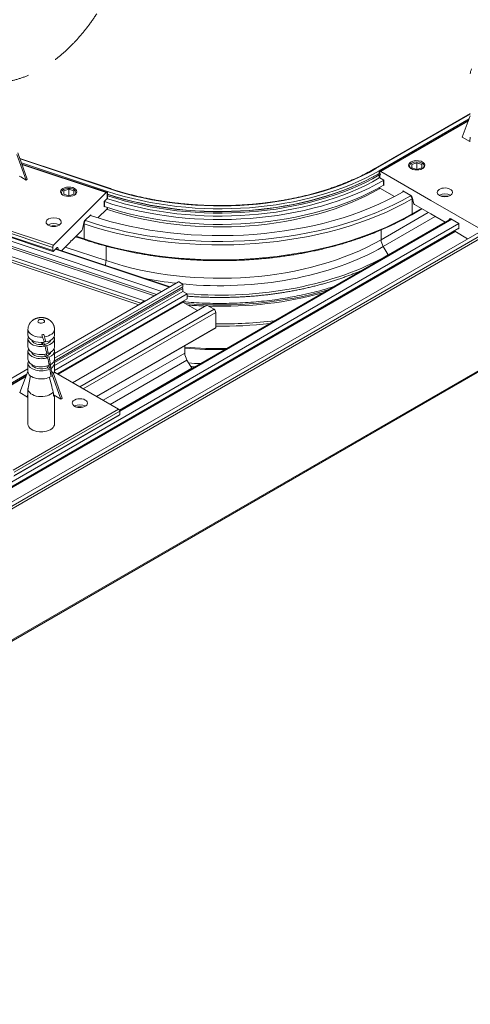
# Model space of a CAD drawing. Extents: x 85293 to 112856, y 17884 to 23551.
# Drawn here: x 103310 to 103854, y 19018 to 20207 of the extents above; entities that cross this region are included whole.
import ezdxf

# ---------------------------------------------------------------- set-up
doc = ezdxf.new("R2010")
doc.units = 0
doc.header["$LTSCALE"] = 50
doc.linetypes.add('DASHED', pattern=[0.75, 0.5, -0.25])
doc.layers.get('0').update_dxf_attribs({"linetype": 'CONTINUOUS'})
doc.layers.add('M-EQU-CON-25', color=6, linetype='CONTINUOUS')

# ---------------------------------------------------------------- blocks, each defined once
blk = doc.blocks.new('inlook logo')
at = {"color": 37, "linetype": 'DASHED', "lineweight": 5, "ltscale": 3}
blk.add_spline([(-6046.2, 5346.5), (-6056.8, 5331.4), (-6068.2, 5317.6), (-6080.2, 5305), (-6092.8, 5293.9), (-6106.2, 5284.2), (-6120.2, 5276.2), (-6135, 5269.8), (-6150.4, 5265.3), (-6166.5, 5262.6), (-6183.3, 5261.8), (-6200.9, 5263.1), (-6219.1, 5266.6), (-6238.1, 5272.2), (-6257.8, 5280.2), (-6278.3, 5290.7), (-6299.5, 5303.6)], degree=3, dxfattribs=at)

msp = doc.modelspace()

# ---------------------------------------------------------------- linework, layer by layer
at = {"color": 7, "lineweight": 13}
for p, q in [((102536.2, 19183.48), (104176.69, 20130.61)), ((102540.44, 19181.03), (104180.93, 20128.17)), ((102541.85, 19178.58), (104182.34, 20125.72)), ((102737.41, 20101.28), (103453.74, 19862.5)), ((102738.41, 20103.91), (103455.95, 19864.73)), ((102741.41, 20106.91), (103460.34, 19867.27)), ((103853.8, 20093.48), (103738.69, 20027.02)), ((103739.69, 20026.92), (103853.8, 20092.8)), ((103743.94, 20024.47), (103852.51, 20087.15)), ((103851.7, 20085.08), (103744.92, 20023.43)), ((103745.92, 20023.33), (103851.36, 20084.21)), ((103853.8, 20090.5), (103843.88, 20064.91)), ((103843.88, 20064.91), (103853.08, 20059.6)), ((103853.08, 20059.6), (103853.8, 20064.76)), ((103853.08, 20059.6), (103853.8, 20059.87)), ((103317.5, 20013.2), (103306.51, 20043.85)), ((103318.9, 20014.29), (103307.48, 20046.12)), ((103419.24, 20002.78), (103309.96, 20039.2)), ((103418.6, 20002.51), (103310.15, 20038.66)), ((103415.6, 19999.51), (103311.78, 20034.12)), ((103312.35, 20032.54), (103414.84, 19998.38)), ((103414.2, 19998.11), (103312.54, 20032)), ((103743.94, 20021.23), (103743.94, 20024.47)), ((103789.19, 20034.02), (103783.19, 20032.02)), ((103783.19, 20032.02), (103783.19, 20028.02)), ((103783.19, 20028.02), (103789.2, 20026.02)), ((103789.19, 20034.02), (103789.19, 20026.02)), ((103795.19, 20032.02), (103789.19, 20034.02)), ((103789.2, 20026.02), (103795.19, 20028.02)), ((103795.19, 20028.02), (103795.19, 20032.02)), ((103795.19, 20032.02), (103795.19, 20028.02)), ((103311.14, 20016.88), (103309.31, 20017.93)), ((103311.14, 20016.88), (103317.5, 20013.2)), ((103318.9, 20014.29), (103317.5, 20013.2)), ((103743.94, 20021.23), (103743.09, 20020.74)), ((103743.09, 20020.74), (103743.94, 20019.27)), ((103743.94, 20021.23), (103744.5, 20021.55)), ((103743.94, 20019.27), (103745.2, 20020)), ((103743.94, 20019.27), (103743.94, 20015.65)), ((103743.94, 20015.65), (103744.5, 20015.98)), ((103744.5, 20022.51), (103744.5, 20021.2)), ((103745.35, 20019.73), (103744.5, 20021.2)), ((103744.5, 20019.24), (103745.35, 20019.73)), ((103744.5, 20019.24), (103744.5, 20015.98)), ((103744.5, 20015.98), (103749.59, 20013.04)), ((103806.16, 19988.54), (103745.92, 20023.33)), ((103749.03, 20012.71), (103749.59, 20013.04)), ((103749.03, 20006.83), (103749.03, 20012.71)), ((103749.59, 20013.04), (103749.59, 20006.51)), ((103368.96, 20002.08), (103362.96, 20000.08)), ((103374.96, 20000.08), (103368.96, 20002.08)), ((103368.96, 20002.08), (103368.96, 19994.08)), ((103743.94, 20002.59), (103743.94, 20003.97)), ((103743.94, 20002.59), (103745.07, 20003.24)), ((103744.5, 20004.28), (103744.5, 20003.57)), ((103744.5, 20003.57), (103762.37, 19993.25)), ((103749.03, 20006.83), (103749.59, 20007.16)), ((103749.59, 20006.51), (103749.03, 20006.83)), ((103414.2, 19998.11), (103350.6, 19934.51)), ((103362.96, 20000.08), (103362.96, 19996.08)), ((103362.96, 19996.08), (103368.96, 19994.08)), ((103368.96, 19994.08), (103374.96, 19996.08)), ((103374.96, 19996.08), (103374.96, 20000.08)), ((103411.6, 19987.35), (103415.2, 19990.95)), ((103415.6, 19990.7), (103415.11, 19990.86)), ((103415.2, 19990.95), (103415.2, 19997.48)), ((103415.6, 19996.27), (103415.2, 19996.4)), ((103416.2, 19995.89), (103415.2, 19996.22)), ((103415.6, 19994.31), (103415.2, 19994.44)), ((103415.6, 19996.27), (103415.6, 19999.51)), ((103415.6, 19996.27), (103416.2, 19995.89)), ((103416.2, 19995.89), (103415.6, 19994.31)), ((103415.6, 19994.31), (103415.6, 19990.7)), ((103772.22, 19998.67), (103772.22, 19999.97)), ((103772.22, 19999.97), (103781.91, 19994.38)), ((103772.79, 19999), (103773.35, 19999.32)), ((103781.41, 19994.01), (103781.98, 19994.34)), ((103783.53, 19990.34), (103784.1, 19990.67)), ((103783.53, 19972.21), (103783.53, 19990.34)), ((103783.95, 19991.38), (103785.15, 19985.56)), ((103806.16, 19988.54), (103866.41, 19953.76)), ((103820.1, 19993.33), (103820.77, 19993.71)), ((103822.05, 19993.77), (103821.01, 19993.17)), ((103164.69, 19984.2), (103481.57, 19878.57)), ((103164.69, 19978.32), (103475.12, 19874.84)), ((103349.6, 19931.88), (103193.72, 19983.84)), ((103349.6, 19927.96), (103193.72, 19979.92)), ((103194.09, 19979.03), (103349.97, 19927.06)), ((103350.6, 19934.51), (103194.72, 19986.47)), ((103404.1, 19967.44), (103415.2, 19978.54)), ((103411.6, 19980.82), (103411.6, 19987.35)), ((103412, 19987.1), (103411.6, 19987.23)), ((103412, 19981.22), (103411.6, 19981.35)), ((103412, 19981.22), (103411.6, 19980.82)), ((103412, 19981.22), (103412, 19987.1)), ((103415.6, 19977.63), (103414.62, 19977.96)), ((103415.2, 19978.54), (103415.2, 19980.17)), ((103415.6, 19977.63), (103415.6, 19980.04)), ((103795.43, 19978.41), (103783.12, 19971.3)), ((103783.53, 19972.21), (103794.85, 19978.75)), ((103786.51, 19983.56), (103806.16, 19972.21)), ((102541.03, 19018.35), (104181.51, 19965.48)), ((102541.85, 19020.18), (104182.34, 19967.32)), ((103167.71, 19974.93), (103472.5, 19873.33)), ((103388.56, 19964.3), (103395.6, 19971.35)), ((103395.2, 19970.3), (103394.71, 19970.46)), ((103395.6, 19971.35), (103395.6, 19970.16)), ((103430.31, 19735.16), (103830.6, 19966.27)), ((103430.54, 19734.28), (103831.48, 19965.76)), ((103746.2, 19941.16), (103803.07, 19974)), ((103748.68, 19932.8), (103811.56, 19969.1)), ((103823.53, 19962.19), (103806.16, 19972.21)), ((103828.37, 19965.74), (103828.13, 19964.84)), ((103828.37, 19965.74), (103829.87, 19966.61)), ((103840.1, 19960.78), (103830.42, 19966.38)), ((103255.84, 19623.46), (103840.1, 19960.78)), ((103260.93, 19620.52), (103840.1, 19954.9)), ((103385.54, 19954.06), (103387.2, 19961.53)), ((103387.6, 19960.25), (103386.96, 19960.46)), ((103387.6, 19942.12), (103387.6, 19960.25)), ((103389.1, 19964.2), (103388.61, 19964.36)), ((103746.2, 19941.16), (103746.2, 19952.95)), ((103754.47, 19922.77), (103823.13, 19962.42)), ((103839.54, 19954.58), (103840.1, 19954.25)), ((103840.1, 19954.25), (103840.1, 19960.78)), ((103262.06, 19619.87), (103835.58, 19950.99)), ((103384.63, 19952.21), (103372.2, 19939.78)), ((103387.97, 19941.22), (103377.22, 19944.8)), ((103387.6, 19942.12), (103377.8, 19945.39)), ((103835.01, 19951.31), (103835.01, 19951.96)), ((103850.57, 19942.33), (103835.01, 19951.31)), ((103349.6, 19931.88), (103349.6, 19927.96)), ((103350.6, 19927.33), (103354.49, 19931.21)), ((103352.88, 19929.6), (103490.51, 19883.73)), ((103353.41, 19930.14), (103491.29, 19884.18)), ((103355.85, 19931.16), (103354.84, 19931.49)), ((103355.85, 19931.16), (103356.69, 19929.05)), ((103360.27, 19927.85), (103371, 19938.58)), ((103414, 19915.91), (103364.75, 19932.33)), ((103371, 19938.58), (103371.6, 19940.16)), ((103372.2, 19939.78), (103371.54, 19940)), ((103371.6, 19940.16), (103372.2, 19939.78)), ((103414, 19915.91), (103414, 19933.42)), ((103754.47, 19922.77), (103748.68, 19932.8)), ((103351.24, 19794.5), (103506.91, 19884.38)), ((103351.74, 19792.83), (103506.91, 19882.42)), ((103501.67, 19890.17), (103351.79, 19803.64)), ((103351.79, 19798.07), (103506.91, 19887.62)), ((103506.91, 19887.62), (103502.67, 19890.07)), ((103506.07, 19883.89), (103506.91, 19882.42)), ((103506.91, 19884.38), (103506.91, 19887.62)), ((103506.91, 19882.42), (103506.91, 19878.81)), ((103351.79, 19789.25), (103506.91, 19878.81)), ((103351.79, 19783.37), (103512, 19875.87)), ((103355.03, 19779.36), (103512, 19869.99)), ((103512, 19875.87), (103506.91, 19878.81)), ((103512, 19869.99), (103512, 19875.87)), ((103356.16, 19778.7), (103506.91, 19865.74)), ((103373.69, 19768.58), (103535.76, 19862.15)), ((103460.34, 19867.27), (103455.95, 19864.73)), ((103460.34, 19866.31), (103460.34, 19867.27)), ((103506.91, 19865.74), (103506.91, 19867.05)), ((103524.45, 19855.62), (103506.91, 19865.74)), ((103544.39, 19857.17), (103535.76, 19862.15)), ((103382.32, 19763.6), (103544.39, 19857.17)), ((103386.56, 19761.15), (103546.51, 19853.5)), ((103546.51, 19835.37), (103546.51, 19853.5)), ((103402.26, 19752.09), (103546.51, 19835.37)), ((103546.1, 19834.45), (103402.85, 19751.75)), ((103319.79, 19826.39), (103319.79, 19832.92)), ((103351.79, 19826.39), (103351.79, 19832.92)), ((103319.79, 19811.69), (103319.79, 19821.49)), ((103340.37, 19812.64), (103336.99, 19814.59)), ((103337.82, 19814.11), (103337.3, 19817.19)), ((103341.4, 19817.74), (103338.67, 19819.31)), ((103339.37, 19814.88), (103338.77, 19817.31)), ((103342.46, 19813.09), (103339.37, 19814.88)), ((103351.79, 19811.69), (103351.79, 19821.49)), ((103509.18, 19804.31), (103509.18, 19813.14)), ((103319.79, 19796.99), (103319.79, 19806.79)), ((103340.55, 19800.43), (103340.01, 19802.78)), ((103343.54, 19798.71), (103340.55, 19800.43)), ((103342.41, 19801.01), (103341.98, 19803.17)), ((103344.4, 19803.9), (103342.12, 19805.22)), ((103345.29, 19799.36), (103342.41, 19801.01)), ((103351.79, 19796.99), (103351.79, 19806.79)), ((103410.49, 19747.34), (103509.18, 19804.31)), ((103319.79, 19782.3), (103319.79, 19792.09)), ((103343.35, 19786.71), (103342.97, 19788.74)), ((103346.19, 19785.07), (103343.35, 19786.71)), ((103344.81, 19787.52), (103344.53, 19789.26)), ((103344.54, 19789.26), (103344.83, 19787.51)), ((103344.83, 19787.51), (103344.81, 19787.52)), ((103346.91, 19790.35), (103345, 19791.45)), ((103345.94, 19786.87), (103345.02, 19789.45)), ((103345.94, 19786.87), (103347.44, 19787.67)), ((103347.64, 19785.89), (103345.94, 19786.87)), ((103347.44, 19787.67), (103346.36, 19790.66)), ((103351.79, 19782.3), (103351.79, 19792.1)), ((103418.97, 19742.44), (103511.66, 19795.95)), ((103517.45, 19785.93), (103511.66, 19795.95)), ((103319.79, 19785.17), (103167.19, 19697.06)), ((103167.19, 19691.48), (103318.5, 19778.84)), ((103210.91, 19715.12), (103317.7, 19776.77)), ((103317.36, 19775.9), (103211.91, 19715.02)), ((103319.8, 19782.19), (103309.88, 19756.6)), ((103322.71, 19776.98), (103319.89, 19762.07)), ((103322.56, 19776.17), (103322.68, 19777.01)), ((103347.7, 19776.13), (103347.11, 19779.76)), ((103359.64, 19748.68), (103348.64, 19779.33)), ((103361.03, 19749.77), (103349.61, 19781.6)), ((103351.7, 19781.28), (103429.13, 19736.57)), ((103430.13, 19735.52), (103517.45, 19785.93)), ((103309.88, 19756.6), (103319.07, 19751.29)), ((103319.07, 19751.29), (103319.79, 19756.45)), ((103319.07, 19751.29), (103319.79, 19751.56)), ((103319.79, 19718.61), (103319.79, 19761.07)), ((103351.44, 19753.41), (103350.63, 19753.88)), ((103353.27, 19752.36), (103351.44, 19753.41)), ((103351.79, 19718.61), (103351.79, 19753.21)), ((103353.27, 19752.36), (103359.64, 19748.68)), ((103361.03, 19749.77), (103359.64, 19748.68)), ((103379.43, 19738.91), (103380.1, 19739.29)), ((103381.38, 19739.35), (103380.34, 19738.75)), ((103429.13, 19736.57), (103301.85, 19663.09)), ((103302.85, 19655.8), (103430.13, 19729.29)), ((103430.55, 19734.12), (103303.27, 19660.64)), ((103430.55, 19730.2), (103303.27, 19656.72)), ((103430.55, 19734.12), (103430.55, 19730.2))]:
    msp.add_line(p, q, dxfattribs=at)
for centre, radius, start, end in [((103867.22, 20141.22), 13.42, 152.98429, 179.95194), ((103333.22, 19832.91), 13.42, 152.98429, 179.95194), ((103333.06, 19848.38), 22.17, 278.56679, 284.92961), ((103323.54, 19819.66), 14.51, 16.31289, 27.96702), ((103026.47, 19736.44), 323.01, 14.50852, 15.67932), ((103325.3, 19820.15), 15.09, 14.73528, 26.82612), ((102957.15, 19728.11), 394.57, 13.12945, 14.06373), ((103138.45, 19758.6), 206.28, 15.75138, 16.49091), ((102936.21, 19713.71), 416.09, 12.43538, 13.75338), ((102896.13, 19714.21), 457.15, 11.31498, 12.49195), ((103551.57, 20372.13), 563.61, 265.686, 270.59403), ((102883.59, 19702.23), 469.95, 10.71282, 11.84671), ((102879.2, 19710.77), 474.43, 9.65641, 10.76166), ((102608.97, 19573.65), 763.68, 13.90299, 15.28781), ((102882.65, 19701.97), 470.92, 9.5083, 10.16399), ((102910.71, 19715.91), 442.5, 8.24027, 9.09901), ((103335.78, 19786.15), 14.56, 332.07246, 341.78841), ((103035.28, 19722.21), 316.94, 5.372, 6.32961), ((103342.13, 19756.32), 9.77, 332.96062, 337.48677), ((103342.82, 19756.03), 9.02, 337.47572, 343.09941)]:
    msp.add_arc(centre, radius, start, end, dxfattribs=at)
for centre, major_axis, ratio, start_param, end_param in [((103789.19, 20031), (-9.83, 0), 0.5773503, 3.4269908, 6.2831562), ((103551.6, 20135.51), (-272, 0), 0.5773503, 1.0471976, 2.3561945), ((103551.6, 20135.51), (266, 0), 0.5773503, 4.1887902, 5.4977871), ((103739.69, 20025.29), (-1, 1.73), 0.5773503, 5.4977871, 6.2831853), ((103789.19, 20031), (-9.83, 0), 0.5773503, 6.2831562, 9.4247489), ((103789.19, 20030.02), (8.8, 0), 0.5773503, 2.3561193, 3.7199179), ((103789.19, 20030.02), (8.8, 0), 0.5773503, 0.7854524, 2.3561193), ((103789.19, 20030.02), (8.8, 0), 0.5773503, 5.7043458, 7.0686377), ((103789.19, 20031), (-9.83, 0), 0.5773503, 3.1415636, 3.4269908), ((103551.6, 20126.7), (-279.2, 0), 0.5773503, 1.0471976, 2.3561945), ((103551.6, 20132.27), (272, 0), 0.5773503, 4.1887902, 5.4977871), ((103551.6, 20130.31), (272, 0), 0.5773503, 4.1887902, 5.4977871), ((103551.6, 20126.7), (272, 0), 0.5773503, 4.1887902, 5.4977871), ((103551.6, 20131.29), (270.8, 0), 0.5773503, 4.1887902, 5.4977871), ((103745.92, 20021.69), (-1, 1.73), 0.5773503, 0, 0.7853982), ((103745.92, 20021.69), (-1, 1.73), 0.5773503, 5.4977871, 6.2831853), ((103368.96, 19999.06), (-9.83, 0), 0.5773503, 5.2595865, 6.2833069), ((103368.96, 19998.08), (8.8, 0), 0.5773503, 2.3560535, 3.7223375), ((103368.96, 19998.08), (8.8, 0), 0.5773503, 1.0471976, 2.3560535), ((103368.96, 19999.06), (-9.83, 0), 0.5773503, 3.1417143, 5.2595865), ((103368.96, 19998.08), (8.8, 0), 0.5773503, 0.7856379, 1.0471976), ((103368.96, 19998.08), (8.8, 0), 0.5773503, 5.7040723, 7.0688232), ((103551.6, 20120.82), (279.2, 0), 0.5773503, 4.1887902, 5.4977871), ((103551.6, 20113.63), (272, 0), 0.5773503, 4.1887902, 5.4977871), ((103418.6, 20000.88), (0.63, 1.9), 0.4082483, 6.2831773, 6.9679045), ((103823.13, 19998.34), (-9.2, 0), 0.5773503, 4.4269908, 6.2831862), ((103823.13, 19998.34), (-9.2, 0), 0.5773503, 3.1415935, 4.4269908), ((103368.96, 19999.06), (-9.83, 0), 0.5773503, 0.0001216, 3.1417143), ((103551.6, 20124.25), (328, 0), 0.5773503, 4.1887902, 5.4977871), ((103551.6, 20126.7), (-325, 0), 0.5773503, 1.0471976, 2.3561945), ((103551.6, 20126.7), (312.8, 0), 0.5773503, 4.1887902, 5.4977871), ((103414.2, 19996.48), (-0.63, -1.9), 0.4082483, 3.1415846, 3.8263119), ((103414.2, 19996.48), (-0.63, -1.9), 0.4082483, 2.2555155, 3.1415846), ((103781.41, 19991.56), (-1.5, 2.6), 0.5773503, 3.9269908, 5.4977871), ((103781.91, 19991.93), (-1.5, 2.6), 0.5773503, 4.1887902, 5.4977871), ((103823.13, 19998.34), (-9.2, 0), 0.5773503, 0.0000009, 3.1415935), ((103823.13, 19991.16), (9.2, 0), 0.5773503, 2.3559622, 2.3990995), ((103823.13, 19991.16), (9.2, 0), 0.5773503, 0.7855999, 2.3559622), ((103823.13, 19982.01), (20.4, 0), 0.5773503, 1.372252, 1.7688847), ((103823.13, 19991.16), (9.2, 0), 0.5773503, 0.7425527, 0.7855999), ((103786.51, 19985.19), (-1, 1.73), 0.5773503, 1.0471976, 2.3561945), ((103350.82, 19962.44), (-9.2, 0), 0.5773503, 3.1416943, 6.2595865), ((103551.6, 20106.12), (328, 0), 0.5773503, 4.1887902, 5.4977871), ((103782.12, 19973.03), (-1, 1.73), 0.5773503, 3.1415927, 3.9269908), ((103830.42, 19963.93), (-1.5, 2.6), 0.5773503, 6.2831845, 6.8067841), ((103830.42, 19963.93), (-1.5, 2.6), 0.5773503, 5.4977871, 6.2831845), ((103350.82, 19962.44), (-9.2, 0), 0.5773503, 6.2595865, 6.2832869), ((103350.82, 19962.44), (-9.2, 0), 0.5773503, 0.0001016, 3.1416943), ((103350.82, 19955.26), (9.2, 0), 0.5773503, 2.3560586, 2.3992308), ((103350.82, 19955.26), (9.2, 0), 0.5773503, 0.785425, 2.3560586), ((103350.82, 19946.11), (20.4, 0), 0.5773503, 1.3729052, 1.7688375), ((103350.82, 19955.26), (9.2, 0), 0.5773503, 0.7426586, 0.785425), ((103384.63, 19953.85), (-0.63, -1.9), 0.4082483, 0.6847192, 1.8191832), ((103388.56, 19961.85), (-0.95, -2.85), 0.4082483, 3.8263119, 4.9607759), ((103389.1, 19961.75), (0.95, 2.85), 0.4082483, 0.6847192, 2.2555155), ((103388.6, 19943.12), (0.63, 1.9), 0.4082483, 2.2555155, 3.1415846), ((103551.6, 20053.51), (275.2, 0), 0.5773503, 4.1887902, 5.4977871), ((103754.68, 19936.26), (-6, 10.39), 0.5773503, 0.7853982, 1.5707963), ((103350.6, 19932.88), (-0.63, -1.9), 0.4082483, 3.8263119, 5.3971082), ((103354.49, 19928.76), (-0.95, -2.85), 0.4082483, 3.141593, 3.8263119), ((103354.49, 19928.76), (-0.95, -2.85), 0.4082483, 2.6918478, 3.141593), ((103551.6, 20046.58), (278.71, 0), 0.5773503, 4.5504433, 5.4977871), ((103350.6, 19928.96), (-0.63, -1.9), 0.4082483, 5.3971082, 6.2831773), ((103350.6, 19928.96), (-0.63, -1.9), 0.4082483, 6.2831773, 6.9679045), ((103551.6, 20039.9), (286.9, 0), 0.5773503, 4.5739254, 5.4977871), ((103753.27, 19922.08), (-1.2, 2.08), 0.5773503, 4.5474358, 4.712389), ((103408, 19909.91), (3.79, 11.38), 0.4082483, 4.8738156, 5.3971082), ((103551.6, 20046.58), (278.71, 0), 0.5773503, 4.3775179, 4.5221172), ((103502.67, 19888.44), (-1, 1.73), 0.5773503, 5.4977871, 6.2831853), ((103551.6, 20028.76), (288, 0), 0.5773503, 4.565541, 5.1826441), ((103551.6, 20027.74), (289.2, 0), 0.5773503, 4.6647493, 5.1569775), ((103455.95, 19863.1), (-1.07, -1.73), 0.5766723, 3.9616112, 5.1052976), ((103551.6, 20027.74), (289.2, 0), 0.5773503, 4.5782795, 4.6511722), ((103544.39, 19854.72), (-1.5, 2.6), 0.5773503, 3.9269908, 5.4977871), ((103335.79, 19842.72), (4, 0), 0.5773503, 2.8561945, 5.9977871), ((103335.79, 19842.72), (4, 0), 0.5773503, 5.9977871, 9.1393798), ((103545.1, 19836.19), (-1, 1.73), 0.5773503, 3.1415927, 3.9269908), ((103551.6, 20027.74), (-326, 0), 0.5773503, 1.5551784, 1.7754713), ((103551.6, 20026.1), (328, 0), 0.5773503, 4.6968664, 4.8969783), ((103335.79, 19832.92), (16, 0), 0.5773503, 3.1415926, 4.8171032), ((103335.79, 19826.39), (16, 0), 0.5773503, 3.1415926, 4.9259697), ((103335.79, 19821.49), (16, 0), 0.5773503, 2.8728534, 3.1415926), ((103335.79, 19832.92), (16, 0), 0.5773503, 4.971419, 6.2832144), ((103335.79, 19826.39), (16, 0), 0.5773503, 5.0706873, 6.2831853), ((103335.79, 19821.49), (16, 0), 0.5773503, 6.2831853, 6.5512993), ((103335.79, 19821.49), (16, 0), 0.5773503, 3.1415926, 5.0027792), ((103335.79, 19811.69), (16, 0), 0.5773503, 3.1415781, 5.1478983), ((103335.79, 19821.49), (12, 0), 0.5773503, 3.3386136, 4.8118676), ((103335.79, 19821.49), (12, 0), 0.5773503, 5.0151157, 6.0862632), ((103335.79, 19821.49), (16, 0), 0.5773503, 5.1422326, 6.2831853), ((103335.79, 19811.69), (16, 0), 0.5773503, 5.2802095, 6.2831708), ((103551.6, 19999.16), (328, 0), 0.5773503, 4.5826768, 4.7369591), ((103335.79, 19806.79), (16, 0), 0.5773503, 2.8730553, 3.1415927), ((103335.79, 19806.79), (16, 0), 0.5773503, 3.1415927, 5.2174592), ((103335.79, 19806.79), (12, 0), 0.5773503, 3.3387016, 5.119968), ((103335.79, 19806.79), (12, 0), 0.5773503, 5.2967797, 6.0855788), ((103335.79, 19806.79), (16, 0), 0.5773503, 5.3474794, 6.2831853), ((103335.79, 19806.79), (16, 0), 0.5773503, 0, 0.2685537), ((103517.66, 19799.41), (-6, 10.39), 0.5773503, 0.7853982, 1.5707963), ((103335.79, 19796.99), (16, 0), 0.5773503, 3.1415927, 5.3528548), ((103335.79, 19792.09), (16, 0), 0.5773503, 2.8733258, 3.1415927), ((103335.79, 19792.09), (16, 0), 0.5773503, 3.1415927, 5.419404), ((103335.79, 19792.09), (12, 0), 0.5773503, 3.3386955, 5.3931927), ((103335.79, 19792.09), (12, 0), 0.5773503, 5.5626665, 5.5646093), ((103335.79, 19792.09), (12, 0), 0.5773503, 5.8789386, 6.0857847), ((103335.79, 19796.99), (16, 0), 0.5773503, 5.4802917, 6.2831853), ((103335.79, 19792.09), (16, 0), 0.5773503, 5.5464317, 6.2831854), ((103335.79, 19792.09), (16, 0), 0.5773503, 0.0000001, 0.2680679), ((103551.6, 19978.75), (-325, 0), 0.5773503, 1.4539575, 1.4982886), ((103551.6, 19976.3), (328, 0), 0.5773503, 4.6043488, 4.6200517), ((103551.6, 19974.66), (328, 0), 0.5773503, 4.6073464, 4.6121517), ((103335.79, 19782.3), (16, 0), 0.5773503, 3.1415929, 5.5517557), ((103335.79, 19782.3), (16, 0), 0.5773503, 5.8967909, 6.2831856), ((103516.25, 19785.24), (-1.2, 2.08), 0.5773503, 4.5474358, 4.712389), ((103335.79, 19761.07), (16, 0), 0.5773503, 3.0324845, 3.1415917), ((103335.79, 19761.07), (16, 0), 0.5773503, 3.1415917, 5.8452078), ((103382.46, 19743.92), (-9.2, 0), 0.5773503, 3.1416217, 6.2832144), ((103382.46, 19743.92), (-9.2, 0), 0.5773503, 0.0000291, 1.2853982), ((103382.46, 19736.74), (9.2, 0), 0.5773503, 2.3559622, 2.398998), ((103382.46, 19736.74), (9.2, 0), 0.5773503, 0.7855999, 2.3559622), ((103382.46, 19727.59), (20.4, 0), 0.5773503, 1.372993, 1.7687542), ((103382.46, 19743.92), (-9.2, 0), 0.5773503, 1.2853982, 3.1416217), ((103382.46, 19736.74), (9.2, 0), 0.5773503, 0.7426129, 0.7855999), ((103429.13, 19734.94), (1, -1.73), 0.5773503, 0.7853982, 2.3561945), ((103429.13, 19731.02), (1, -1.73), 0.5773503, 6.2831853, 7.0685835), ((103335.79, 19718.61), (16, 0), 0.5773503, 3.1416217, 5.9977871), ((103335.79, 19718.61), (16, 0), 0.5773503, 5.9977871, 6.2832144), ((103335.79, 19716.98), (-13.2, 0), 0.5773503, 1.4143164, 1.7276008)]:
    msp.add_ellipse(centre, major_axis=major_axis, ratio=ratio, start_param=start_param, end_param=end_param, dxfattribs=at)
for points, knots in [([(103738.69, 20027.02), (103736.03, 20025.48), (103730.6, 20022.48), (103722.21, 20018.21), (103713.51, 20014.16), (103706.3, 20011.08), (103700.29, 20008.67), (103695.56, 20006.86), (103690.33, 20004.95), (103685.03, 20003.12), (103679.65, 20001.35), (103674.21, 19999.66), (103668.69, 19998.05), (103663.12, 19996.51), (103657.48, 19995.04), (103651.78, 19993.65), (103646.03, 19992.34), (103640.22, 19991.1), (103634.37, 19989.95), (103628.47, 19988.87), (103622.52, 19987.88), (103616.54, 19986.96), (103610.53, 19986.12), (103604.48, 19985.37), (103598.4, 19984.7), (103592.29, 19984.11), (103586.17, 19983.6), (103580.02, 19983.17), (103573.86, 19982.83), (103567.69, 19982.57), (103561.5, 19982.4), (103555.32, 19982.31), (103549.13, 19982.3), (103542.94, 19982.37), (103536.75, 19982.53), (103530.58, 19982.77), (103524.41, 19983.1), (103518.27, 19983.51), (103512.13, 19984), (103506.03, 19984.57), (103499.94, 19985.23), (103493.89, 19985.97), (103487.86, 19986.79), (103481.87, 19987.69), (103475.92, 19988.67), (103470.02, 19989.73), (103464.15, 19990.87), (103458.34, 19992.09), (103452.57, 19993.38), (103446.86, 19994.76), (103441.21, 19996.21), (103435.62, 19997.73), (103430.09, 19999.34), (103424.63, 20001.01), (103421.03, 20002.18), (103419.24, 20002.78)], [0, 0, 0, 0, 2.3045575, 4.6572911, 7.0567301, 9.5011447, 10.5344469, 11.9124942, 13.3030238, 14.7056568, 16.1199863, 17.5456145, 18.982094, 20.4289882, 21.8858359, 23.3521787, 24.827527, 26.3113952, 27.8032791, 29.3026787, 30.8090665, 32.3219201, 33.8407081, 35.3648832, 36.8939072, 38.4272272, 39.9642861, 41.5045276, 43.0473851, 44.592294, 46.1386865, 47.685991, 49.2336388, 50.7810581, 52.3276787, 53.872929, 55.4162421, 56.9570508, 58.4947896, 60.0289046, 61.5588327, 63.0840236, 64.603933, 66.1180131, 67.6257361, 69.126572, 70.6200015, 72.1055146, 73.5826079, 75.0507883, 76.5095791, 77.9584958, 79.3970937, 80.8249211, 82.2415561, 82.2415561, 82.2415561, 82.2415561]), ([(103783.12, 19971.3), (103779.81, 19969.39), (103773.06, 19965.65), (103762.64, 19960.36), (103751.84, 19955.33), (103742.9, 19951.51), (103735.45, 19948.52), (103729.59, 19946.27), (103723.11, 19943.91), (103716.55, 19941.64), (103709.89, 19939.46), (103703.15, 19937.37), (103696.33, 19935.37), (103689.42, 19933.46), (103682.45, 19931.65), (103675.4, 19929.93), (103668.28, 19928.3), (103661.1, 19926.78), (103653.87, 19925.35), (103646.57, 19924.02), (103639.23, 19922.79), (103631.84, 19921.65), (103624.4, 19920.62), (103616.92, 19919.69), (103609.41, 19918.86), (103601.87, 19918.13), (103594.3, 19917.5), (103586.71, 19916.98), (103579.1, 19916.55), (103571.47, 19916.23), (103563.83, 19916.02), (103556.19, 19915.9), (103548.54, 19915.89), (103540.9, 19915.99), (103533.26, 19916.18), (103525.63, 19916.48), (103518.02, 19916.88), (103510.42, 19917.39), (103502.85, 19918), (103495.3, 19918.7), (103487.78, 19919.51), (103480.3, 19920.43), (103472.85, 19921.44), (103465.45, 19922.55), (103458.1, 19923.76), (103450.79, 19925.08), (103443.54, 19926.48), (103436.35, 19927.99), (103429.23, 19929.6), (103422.16, 19931.3), (103415.17, 19933.09), (103408.25, 19934.98), (103401.41, 19936.96), (103394.66, 19939.03), (103390.19, 19940.48), (103387.97, 19941.22)], [0, 0, 0, 0, 2.8643388, 5.7861513, 8.76372, 11.7950701, 13.075994, 14.783745, 16.5064726, 18.2437184, 19.9950202, 21.7598594, 23.5377525, 25.328162, 27.1305495, 28.9443425, 30.7689811, 32.6038738, 34.4484267, 36.3020147, 38.16403, 40.0338354, 41.9107884, 43.7942453, 45.6835435, 47.5780212, 49.477011, 51.3798332, 53.2858139, 55.1942689, 57.1045124, 59.0158588, 60.927618, 62.8391016, 64.7496203, 66.6584886, 68.5650187, 70.4685283, 72.3683397, 74.2637716, 76.1541591, 78.0388357, 79.9171394, 81.7884295, 83.6520529, 85.50738, 87.353786, 89.1906593, 91.0173963, 92.8334089, 94.6381131, 96.4309678, 98.2114054, 99.9789033, 101.7329371, 101.7329371, 101.7329371, 101.7329371]), ([(103724.09, 19904.77), (103721.73, 19903.75), (103717.77, 19902.06), (103712.15, 19899.83), (103707.27, 19897.97), (103702.33, 19896.17), (103697.33, 19894.42), (103692.27, 19892.74), (103687.15, 19891.11), (103681.97, 19889.55), (103676.75, 19888.05), (103671.47, 19886.61), (103666.14, 19885.23), (103660.76, 19883.91), (103655.34, 19882.66), (103649.88, 19881.47), (103644.37, 19880.35), (103638.83, 19879.29), (103633.26, 19878.3), (103627.64, 19877.37), (103622, 19876.51), (103616.33, 19875.72), (103610.63, 19874.99), (103604.91, 19874.33), (103599.17, 19873.74), (103593.41, 19873.21), (103587.63, 19872.75), (103581.83, 19872.36), (103576.02, 19872.04), (103570.21, 19871.79), (103564.38, 19871.61), (103558.55, 19871.49), (103552.72, 19871.44), (103546.88, 19871.46), (103541.05, 19871.55), (103535.23, 19871.71), (103529.4, 19871.94), (103523.59, 19872.23), (103517.79, 19872.6), (103513.93, 19872.88), (103512, 19873.04)], [0, 0, 0, 0, 1.9333753, 3.2280932, 4.5329619, 5.847714, 7.1720933, 8.5058211, 9.848629, 11.2002229, 12.5603056, 13.9285653, 15.3046947, 16.6883691, 18.0792607, 19.4770273, 20.8813331, 22.2918252, 23.7081462, 25.1299487, 26.5568517, 27.9884848, 29.4245058, 30.8644898, 32.3081015, 33.7549229, 35.2045779, 36.6566829, 38.1108382, 39.5666512, 41.0237364, 42.4816857, 43.9401111, 45.3986109, 46.8567901, 48.31425, 49.7705969, 51.2254384, 52.6783667, 54.1290124, 54.1290124, 54.1290124, 54.1290124]), ([(103689.1, 19884.57), (103684.61, 19883.15), (103675.5, 19880.45), (103661.74, 19876.9), (103648.58, 19873.96), (103636.09, 19871.56), (103623.92, 19869.56), (103611.37, 19867.84), (103598.47, 19866.43), (103585.5, 19865.36), (103572.46, 19864.64), (103559.38, 19864.26), (103546.28, 19864.23), (103533.17, 19864.54), (103520.05, 19865.2), (103511.29, 19865.88), (103506.91, 19866.28)], [0, 0, 0, 0, 3.5314555, 7.1270177, 10.6598939, 13.641767, 16.6653163, 19.9059083, 23.1434504, 26.3974045, 29.6632479, 32.9364199, 36.2123269, 39.4863586, 42.768761, 46.0681355, 46.0681355, 46.0681355, 46.0681355]), ([(103321.26, 19839.01), (103321.32, 19839.14), (103321.46, 19839.39), (103321.66, 19839.74), (103321.84, 19840.05), (103322.02, 19840.32), (103322.2, 19840.59), (103322.39, 19840.86), (103322.59, 19841.13), (103322.8, 19841.39), (103323.01, 19841.66), (103323.23, 19841.91), (103323.46, 19842.16), (103323.74, 19842.45), (103324.09, 19842.8), (103324.52, 19843.2), (103324.98, 19843.59), (103325.44, 19843.95), (103325.9, 19844.28), (103326.4, 19844.61), (103326.96, 19844.95), (103327.59, 19845.3), (103328.27, 19845.63), (103328.94, 19845.92), (103329.58, 19846.16), (103330.2, 19846.37), (103330.85, 19846.57), (103331.49, 19846.73), (103332.12, 19846.87), (103332.74, 19846.98), (103333.37, 19847.08), (103333.99, 19847.15), (103334.61, 19847.2), (103335.23, 19847.22), (103335.84, 19847.23), (103336.47, 19847.22), (103337.09, 19847.19), (103337.71, 19847.13), (103338.32, 19847.06), (103338.95, 19846.97), (103339.58, 19846.85), (103340.22, 19846.7), (103340.84, 19846.54), (103341.45, 19846.35), (103342.05, 19846.15), (103342.69, 19845.9), (103343.35, 19845.61), (103344, 19845.29), (103344.59, 19844.97), (103345.13, 19844.64), (103345.64, 19844.31), (103346.06, 19844.01), (103346.41, 19843.74), (103346.75, 19843.47), (103347.14, 19843.13), (103347.57, 19842.74), (103347.97, 19842.33), (103348.31, 19841.96), (103348.6, 19841.62), (103348.84, 19841.33), (103349.07, 19841.03), (103349.33, 19840.67), (103349.62, 19840.25), (103349.87, 19839.84), (103350.07, 19839.5), (103350.22, 19839.22), (103350.36, 19838.95), (103350.5, 19838.67), (103350.63, 19838.39), (103350.75, 19838.11), (103350.86, 19837.82), (103350.99, 19837.48), (103351.14, 19837.07), (103351.27, 19836.64), (103351.37, 19836.26), (103351.45, 19835.92), (103351.53, 19835.58), (103351.59, 19835.26), (103351.64, 19834.96), (103351.68, 19834.67), (103351.71, 19834.38), (103351.74, 19834.09), (103351.77, 19833.79), (103351.78, 19833.5), (103351.79, 19833.21), (103351.79, 19833.02), (103351.79, 19832.92)], [0, 0, 0, 0, 0.1085406, 0.2181019, 0.2986575, 0.3798305, 0.4616432, 0.5441446, 0.6273853, 0.7114207, 0.7963091, 0.8822338, 0.9634217, 1.0455512, 1.1886944, 1.3350072, 1.4850088, 1.6391785, 1.7730009, 1.9104089, 2.0844956, 2.2653188, 2.4538099, 2.6507089, 2.8087999, 2.9725629, 3.1419196, 3.3176109, 3.4693294, 3.6252282, 3.7842831, 3.9461685, 4.0984679, 4.2520807, 4.4063194, 4.5604978, 4.7182552, 4.8745539, 5.0287047, 5.1800135, 5.3484795, 5.5123217, 5.6714393, 5.8258252, 5.9904262, 6.1493621, 6.3425398, 6.5274443, 6.6904444, 6.848389, 7.0004942, 7.1482661, 7.2391302, 7.3282765, 7.477684, 7.6233654, 7.7658385, 7.9053454, 8.0021066, 8.0975944, 8.1920182, 8.2854879, 8.428425, 8.5694069, 8.648284, 8.7265941, 8.8044387, 8.8818492, 8.9586199, 9.0354943, 9.1115747, 9.1877453, 9.3129892, 9.4374902, 9.5239456, 9.6104778, 9.6964578, 9.7824979, 9.8557756, 9.9290864, 10.002177, 10.075291, 10.1482203, 10.2211635, 10.2941161, 10.3670733, 10.3670733, 10.3670733, 10.3670733])]:
    msp.add_open_spline(points, degree=3, knots=knots, dxfattribs=at)

# ---------------------------------------------------------------- block references
at = {"layer": 'M-EQU-CON-25', "linetype": 'Continuous', "lineweight": -2}
msp.add_blockref('inlook logo', (109449.05, 14867.39), dxfattribs=at)

doc.saveas('drawing.dxf')
